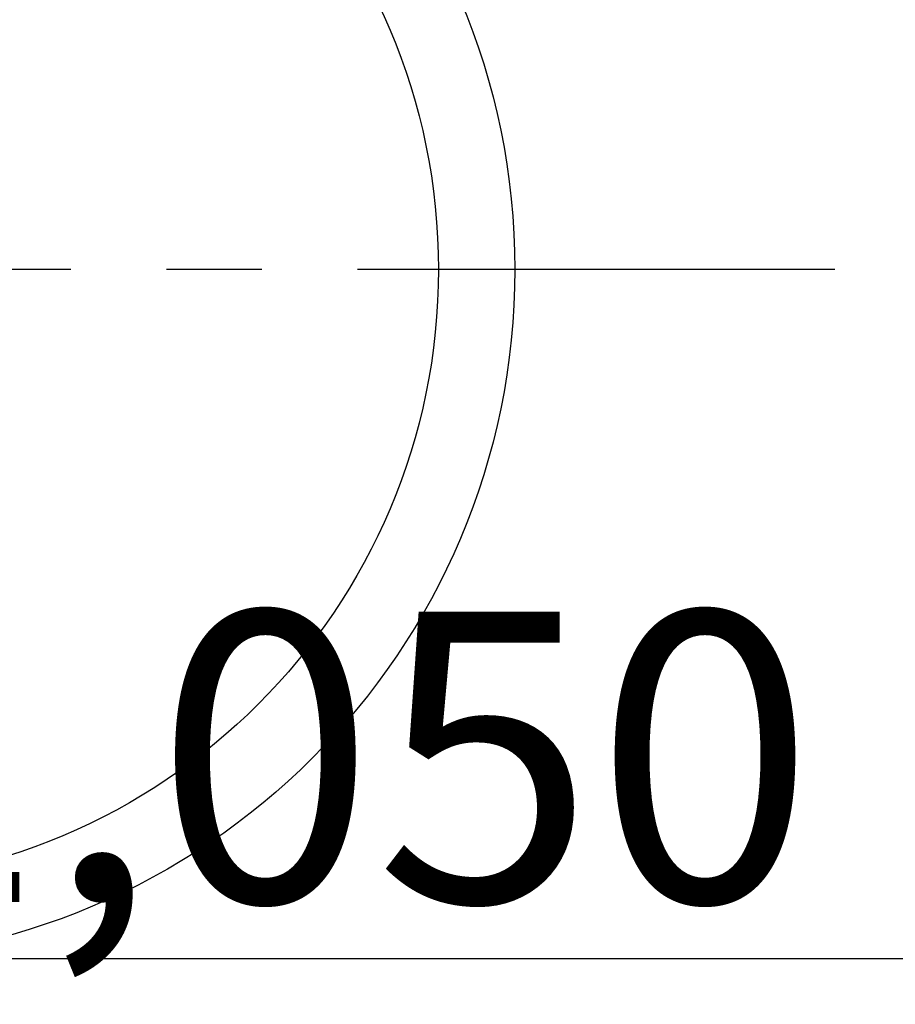
# Model space of a CAD drawing. Extents: x 0 to 26473, y -25 to 8845.
# Drawn here: x 2173 to 2288, y 6849 to 6978 of the extents above; entities that cross this region are included whole.
import ezdxf

# ---------------------------------------------------------------- set-up
doc = ezdxf.new("R2010")
doc.units = 0
doc.header["$LTSCALE"] = 50
doc.header["$MEASUREMENT"] = 0
doc.linetypes.add('CENTER', pattern=[2, 1.25, -0.25, 0.25, -0.25])
doc.layers.get('0').update_dxf_attribs({"linetype": 'CONTINUOUS'})
doc.layers.get('DEFPOINTS').update_dxf_attribs({"color": 146, "linetype": 'CONTINUOUS'})
doc.layers.add('150-機器', color=8, linetype='CONTINUOUS')
doc.styles.add('KH001', font='txt')
doc.dimstyles.new('KH1xx015', dxfattribs={"dimscale": 10, "dimtxt": 3.8, "dimasz": 0.8, "dimexe": 0.3, "dimexo": 1.2, "dimgap": 0.5, "dimtad": 3, "dimdec": 1, "dimdsep": 46, "dimlunit": 6, "dimtxsty": 'KH001', "dimblk": 'DOT', "dimcen": 1, "dimdle": 1, "dimclrd": 256, "dimclre": 256, "dimclrt": 256, "dimadec": 0, "dimazin": 0, "dimtfac": 1, "dimtdec": 1, "dimtix": 1, "dimtmove": 2, "dimatfit": 3, "dimldrblk": 'CLOSEDBLANK', "dimfxl": 1, "dimtolj": 1, "dimtzin": 0, "dimlwd": -1, "dimlwe": -1, "dimarcsym": 0})

# ---------------------------------------------------------------- blocks, each defined once
blk = doc.blocks.new('_Dot')
at = {"color": 0, "linetype": 'ByBlock', "lineweight": -2}
blk.add_line((-0.5, 0), (-1, 0), dxfattribs=at)
at = {"color": 0, "linetype": 'ByBlock', "const_width": 0.5}
blk.add_lwpolyline([(-0.25, 0, 1), (0.25, 0, 1)], format="xyb", close=True, dxfattribs=at)
blk = doc.blocks.new('*D35')
at = {"layer": 'DEFPOINTS', "transparency": 16777216}
for p, q in [((1687.44, 6592.64), (1687.44, 6858.4)), ((2737.44, 6592.64), (2737.44, 6858.4)), ((1695.44, 6855.4), (2729.44, 6855.4))]:
    blk.add_line(p, q, dxfattribs=at)
at = {"layer": 'DEFPOINTS', "color": 0, "transparency": 16777216}
for p in [(2737.44, 6855.4), (1687.44, 6580.64), (2737.44, 6580.64)]:
    blk.add_point(p, dxfattribs=at)
at = {"layer": 'DEFPOINTS', "transparency": 16777216, "xscale": 8, "yscale": 8, "zscale": 8, "rotation": 180}
blk.add_blockref('_Dot', (1687.44, 6855.4), dxfattribs=at)
at = {"layer": 'DEFPOINTS', "transparency": 16777216, "xscale": 8, "yscale": 8, "zscale": 8}
blk.add_blockref('_Dot', (2737.44, 6855.4), dxfattribs=at)
at = {"layer": 'DEFPOINTS', "transparency": 16777216, "insert": (2212.44, 6881.82), "char_height": 38, "attachment_point": 5, "style": 'KH001'}
blk.add_mtext('\\A1;1,050', dxfattribs=at)
blk = doc.blocks.new('_ClosedBlank')
at = {"color": 0, "linetype": 'ByBlock', "lineweight": -2}
for p, q in [((-1, 0.167), (0, 0)), ((-1, 0.167), (-1, -0.167)), ((0, 0), (-1, -0.167))]:
    blk.add_line(p, q, dxfattribs=at)

msp = doc.modelspace()

# ---------------------------------------------------------------- linework, layer by layer
at = {"layer": '150-機器', "color": 161, "linetype": 'CENTER'}
msp.add_line((2279.84, 6945.64), (2015.04, 6945.64), dxfattribs=at)
at = {"layer": '150-機器', "color": 13}
for radius in [90.5, 80.5]:
    msp.add_circle((2147.44, 6945.64), radius, dxfattribs=at)

# ---------------------------------------------------------------- dimensions: what is measured, and where the dimension line sits
at = {"layer": 'DEFPOINTS'}
dim = msp.add_linear_dim(base=(2737.44, 6855.4), p1=(1687.44, 6580.64), p2=(2737.44, 6580.64), dimstyle='KH1xx015', dxfattribs=at)
dim.commit()
dim.dimension.update_dxf_attribs({"geometry": '*D35', "text_midpoint": (2212.44, 6881.82)})

doc.saveas('drawing.dxf')
